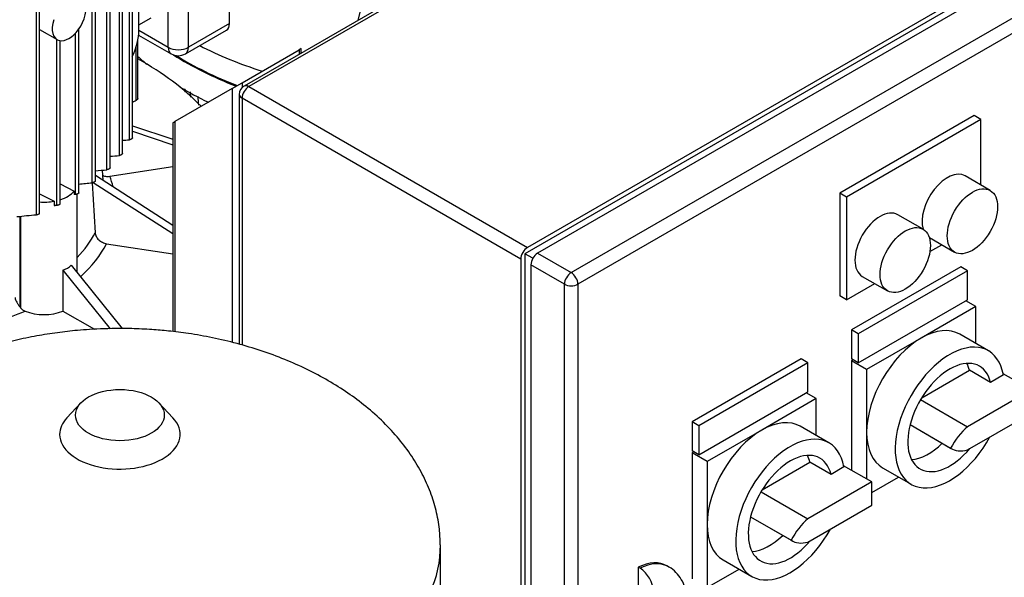
# Model space of a CAD drawing. Units: millimetres. Extents: x 111 to 4570, y 111 to 3189.
# Drawn here: x 3613 to 4074, y 1876 to 2138 of the extents above; entities that cross this region are included whole.
import ezdxf

# ---------------------------------------------------------------- set-up
doc = ezdxf.new("R2010")
doc.units = ezdxf.units.MM
for name, color, linetype in [('12019_PANEL_STAN', 7, 'Continuous'), ('15SV07R055T_A_DD', 7, 'Continuous'), ('43202-3-ISO', 7, 'Continuous'), ('81002_ZILMET_24_', 7, 'Continuous'), ('Default', 7, 'Continuous')]:
    doc.layers.add(name, color=color, linetype=linetype)

# ---------------------------------------------------------------- blocks, each defined once
blk = doc.blocks.new('SE3')
at = {"layer": '12019_PANEL_STAN', "color": 7, "linetype": 'Continuous'}
for p, q in [((3717.37, 2108.02), (3744.09, 2123.44)), ((3745.06, 2124.01), (3744.09, 2123.44)), ((3744.09, 2123.44), (3744.09, 2121.32)), ((3745.06, 2121.88), (3745.06, 2124.01)), ((3712.66, 2105.3), (3717.37, 2108.02)), ((3717.37, 2108.02), (3717.37, 2105.72)), ((3712.66, 2105.3), (3685.95, 2089.88)), ((3712.66, 2105.3), (3712.66, 1986.45)), ((3684.97, 2089.31), (3685.95, 2089.88)), ((3684.97, 2089.31), (3684.97, 1991.55)), ((3685.95, 2089.88), (3685.95, 1991.45))]:
    blk.add_line(p, q, dxfattribs=at)
at = {"layer": '15SV07R055T_A_DD', "color": 7, "linetype": 'Continuous'}
for p, q in [((3664.61, 2081.29), (3664.61, 2244.2)), ((3666.1, 2082.25), (3666.1, 2246.76)), ((3661.42, 2074.86), (3661.42, 2239.39)), ((3659.94, 2073.96), (3659.94, 2237.61)), ((3654.11, 2067.3), (3654.11, 2231.35)), ((3655.6, 2068.13), (3655.6, 2232.68)), ((3669.05, 2132.55), (3669.05, 2230.53)), ((3647.27, 2061.23), (3647.27, 2225.53)), ((3648.75, 2061.99), (3648.75, 2226.57)), ((3682.8, 2124.61), (3682.8, 2228.94)), ((3692.23, 2124.61), (3692.23, 2228.94)), ((3621.11, 2046.25), (3621.11, 2210.92)), ((3622.59, 2046.79), (3622.59, 2211.46)), ((3779.96, 2170.89), (3771.46, 2137.12)), ((3711.48, 2135.72), (3711.48, 2142.92)), ((3669.05, 2135.06), (3674.84, 2138.4)), ((3711.48, 2135.72), (3692.23, 2124.61)), ((3622.59, 2132.93), (3630.81, 2128.19)), ((3639.47, 2055.7), (3639.47, 2131.26)), ((3640.96, 2056.39), (3640.96, 2133.09)), ((3668.94, 2130.36), (3684.18, 2121.56)), ((3669.05, 2132.55), (3682.8, 2124.61)), ((3690.85, 2121.56), (3710.1, 2132.67)), ((3630.75, 2050.71), (3630.75, 2128.22)), ((3632.23, 2051.33), (3632.23, 2127.71)), ((3667.82, 2099.8), (3667.82, 2124.97)), ((3668.66, 2100.71), (3668.66, 2128.4)), ((3666.1, 2087.9), (3684.97, 2081.61)), ((3666.1, 2085.28), (3684.97, 2078.99)), ((3648.75, 2064.69), (3684.97, 2041.41)), ((3652.33, 2062.39), (3652.03, 2067.09)), ((3655.42, 2064.21), (3684.97, 2068.78)), ((3632.23, 2060.63), (3638.72, 2057.25)), ((3647.18, 2061.22), (3648.62, 2037.8)), ((3647.71, 2061.33), (3684.97, 2037.39)), ((3622.59, 2056.07), (3629.38, 2052.54)), ((3638.72, 2057.25), (3638.72, 2055.62)), ((3639.47, 2055.7), (3638.72, 2055.62)), ((3640.22, 2019.16), (3640.22, 2055.91)), ((3629.38, 2052.54), (3629.38, 2050.56)), ((3613.3, 2045.49), (3613.3, 2003.18)), ((3613.66, 2045.52), (3613.66, 2002.71)), ((3653.98, 2032.67), (3684.97, 2027.88)), ((3633.52, 2020.34), (3655.64, 1992.82)), ((3633.52, 2020.34), (3633.52, 2001.1)), ((3637.45, 2022.61), (3661.29, 1992.95)), ((3633.52, 2001.1), (3648.28, 1992.58))]:
    blk.add_line(p, q, dxfattribs=at)
for centre, radius, start, end in [((3687.52, 2127.33), 6.67, 240, 300), ((4234.26, 2139.11), 544.9, 183.5677, 183.7127), ((4230.62, 2137.63), 541, 183.4502, 183.6111), ((4253.9, 2135.33), 561.78, 183.2271, 183.4843), ((4254.46, 2134.99), 558.78, 183.4207, 183.849), ((3630.66, 2675.49), 595.17, 272.96271, 273.26996), ((3569.45, 3157.14), 1086.95, 274.54583, 274.77506), ((3397.97, 4594.65), 2540.3, 275.66561, 275.7871), ((2393.48, 13308.41), 11316.85, 276.328664, 276.360833), ((3396.13, 4300.94), 2265.89, 275.46681, 275.69833), ((3617.83, 2006.03), 5.32, 218.5807, 247.6243)]:
    blk.add_arc(centre, radius, start, end, dxfattribs=at)
for centre, major_axis, ratio, start_param, end_param in [((3636.37, 2137.81), (5.56, 9.62), 0.57735, 4.515354, 5.934119), ((3636.37, 2137.81), (5.56, 9.62), 0.57735, 1.919862, 3.338628), ((3706.77, 2138.44), (-3.33, 5.77), 0.57735, 3.141593, 3.926991), ((3636.37, 2137.81), (-5.56, -9.62), 0.57735, 0.197035, 1.373761), ((3654.13, 2123.93), (-10.56, -18.28), 0.57735, 1.697068, 2.356194), ((3687.52, 2127.33), (-6.67, 0), 0.57735, 0.785398, 2.356194), ((3687.52, 2127.33), (3.33, 5.77), 0.57735, 2.356194, 3.141593), ((3687.52, 2127.33), (-3.33, 5.77), 0.57735, 3.141593, 3.926991), ((3808.12, 2197.41), (-166.67, 0), 0.57735, 0.845336, 1.060754), ((3808.12, 2172.92), (166.67, 0), 0.57735, 3.721102, 3.764537), ((3808.12, 2186.07), (-166.67, 0), 0.57735, 0.741728, 0.97509), ((3808.12, 2186.53), (166.67, 0), 0.57735, 3.894302, 4.120078), ((3552.77, 2049.99), (166.67, 0), 0.57735, 0.510043, 0.801913), ((3808.12, 2172.92), (166.67, 0), 0.57735, 3.90873, 4.01901), ((3552.77, 2049.99), (-105.55, 0), 0.57735, 3.295599, 3.377073), ((3624.66, 2061.1), (15.56, 0), 0.57735, 5.220662, 5.84041), ((3624.66, 2061.1), (15.56, 0), 0.57735, 4.578741, 5.020108), ((3552.77, 2054.29), (100.01, 0), 0.57735, 5.77658, 5.993606), ((3552.77, 2049.99), (105.55, 0), 0.57735, 5.715562, 5.995067), ((3624.66, 2034.93), (13.11, -11.99), 0.697902, 5.886392, 6.24546), ((3552.77, 2049.99), (105.55, 0), 0.57735, 5.059492, 5.352261), ((3615.59, 2005.63), (2.82, -4.88), 0.57735, -1.39608, -1.288774), ((3624.66, 2008.48), (15.56, 0), 0.57735, 4.106104, 5.318253)]:
    blk.add_ellipse(centre, major_axis=major_axis, ratio=ratio, start_param=start_param, end_param=end_param, dxfattribs=at)
for points, degree in [([(3666.1, 2098.94), (3666.67, 2099.23), (3667.24, 2099.52), (3667.82, 2099.8)], 3), ([(3629.38, 2050.56), (3630.06, 2050.64), (3630.75, 2050.71)], 2)]:
    blk.add_open_spline(points, degree=degree, dxfattribs=at)
for points, knots in [([(3668.66, 2100.71), (3668.66, 2100.71), (3668.66, 2100.7), (3668.66, 2100.7), (3668.66, 2100.65), (3668.65, 2100.59), (3668.62, 2100.53), (3668.59, 2100.47), (3668.55, 2100.41), (3668.5, 2100.34), (3668.45, 2100.28), (3668.39, 2100.21), (3668.32, 2100.15), (3668.25, 2100.08), (3668.16, 2100.01), (3668.07, 2099.95), (3667.99, 2099.9), (3667.91, 2099.85), (3667.82, 2099.8)], [0.5017065, 0.5017065, 0.5017065, 0.5017065, 0.5095173, 0.5095173, 0.5095173, 0.6000828, 0.6000828, 0.6000828, 0.6907317, 0.6907317, 0.6907317, 0.7887303, 0.7887303, 0.7887303, 0.8991517, 0.8991517, 0.8991517, 1, 1, 1, 1]), ([(3666.1, 2082.25), (3666.1, 2082.21), (3666.08, 2082.17), (3666.06, 2082.12), (3666.03, 2082.07), (3666, 2082.02), (3665.95, 2081.97), (3665.9, 2081.91), (3665.84, 2081.86), (3665.78, 2081.81), (3665.71, 2081.75), (3665.63, 2081.7), (3665.56, 2081.65), (3665.47, 2081.59), (3665.37, 2081.54), (3665.28, 2081.49), (3665.18, 2081.44), (3665.07, 2081.4), (3664.97, 2081.37), (3664.86, 2081.33), (3664.76, 2081.31), (3664.67, 2081.29), (3664.65, 2081.29), (3664.63, 2081.29), (3664.61, 2081.29)], [0.2379788, 0.2379788, 0.2379788, 0.2379788, 0.3266306, 0.3266306, 0.3266306, 0.417716, 0.417716, 0.417716, 0.5080094, 0.5080094, 0.5080094, 0.6050041, 0.6050041, 0.6050041, 0.7140143, 0.7140143, 0.7140143, 0.8374553, 0.8374553, 0.8374553, 0.9724729, 0.9724729, 0.9724729, 1, 1, 1, 1]), ([(3661.42, 2074.86), (3661.42, 2074.83), (3661.4, 2074.78), (3661.37, 2074.73), (3661.35, 2074.69), (3661.3, 2074.64), (3661.25, 2074.59), (3661.2, 2074.54), (3661.14, 2074.49), (3661.07, 2074.44), (3661, 2074.39), (3660.93, 2074.34), (3660.85, 2074.29), (3660.76, 2074.24), (3660.67, 2074.19), (3660.58, 2074.15), (3660.47, 2074.11), (3660.37, 2074.07), (3660.27, 2074.04), (3660.17, 2074), (3660.07, 2073.98), (3659.98, 2073.97), (3659.96, 2073.97), (3659.95, 2073.97), (3659.94, 2073.96)], [0.2419876, 0.2419876, 0.2419876, 0.2419876, 0.3422342, 0.3422342, 0.3422342, 0.4350299, 0.4350299, 0.4350299, 0.5247427, 0.5247427, 0.5247427, 0.6194612, 0.6194612, 0.6194612, 0.7250587, 0.7250587, 0.7250587, 0.8448595, 0.8448595, 0.8448595, 0.9776249, 0.9776249, 0.9776249, 1, 1, 1, 1]), ([(3652.13, 2064.65), (3652.26, 2064.58), (3652.38, 2064.53), (3652.8, 2064.37), (3653.11, 2064.28), (3653.74, 2064.17), (3654.06, 2064.14), (3654.73, 2064.13), (3655.07, 2064.15), (3655.42, 2064.21)], [0.5673671, 0.5673671, 0.5673671, 0.5673671, 0.625, 0.625, 0.75, 0.75, 0.875, 0.875, 1, 1, 1, 1]), ([(3655.6, 2068.13), (3655.6, 2068.13), (3655.6, 2068.13), (3655.6, 2068.13), (3655.6, 2068.1), (3655.58, 2068.05), (3655.54, 2068), (3655.51, 2067.96), (3655.46, 2067.91), (3655.41, 2067.87), (3655.36, 2067.82), (3655.29, 2067.77), (3655.22, 2067.73), (3655.15, 2067.68), (3655.07, 2067.64), (3654.99, 2067.6), (3654.91, 2067.55), (3654.81, 2067.51), (3654.73, 2067.47), (3654.63, 2067.43), (3654.53, 2067.39), (3654.43, 2067.37), (3654.33, 2067.34), (3654.23, 2067.31), (3654.15, 2067.3), (3654.14, 2067.3), (3654.13, 2067.3), (3654.11, 2067.3)], [0.2458224, 0.2458224, 0.2458224, 0.2458224, 0.2474786, 0.2474786, 0.2474786, 0.3570616, 0.3570616, 0.3570616, 0.4520706, 0.4520706, 0.4520706, 0.5417047, 0.5417047, 0.5417047, 0.6346107, 0.6346107, 0.6346107, 0.7371778, 0.7371778, 0.7371778, 0.8534629, 0.8534629, 0.8534629, 0.9835838, 0.9835838, 0.9835838, 1, 1, 1, 1]), ([(3648.75, 2061.99), (3648.75, 2061.99), (3648.75, 2061.99), (3648.75, 2061.98), (3648.75, 2061.95), (3648.73, 2061.91), (3648.69, 2061.86), (3648.65, 2061.83), (3648.6, 2061.78), (3648.54, 2061.74), (3648.49, 2061.7), (3648.42, 2061.65), (3648.35, 2061.61), (3648.28, 2061.57), (3648.2, 2061.53), (3648.12, 2061.49), (3648.03, 2061.45), (3647.94, 2061.41), (3647.85, 2061.38), (3647.75, 2061.34), (3647.66, 2061.31), (3647.57, 2061.29), (3647.46, 2061.26), (3647.36, 2061.24), (3647.27, 2061.23)], [0.2490426, 0.2490426, 0.2490426, 0.2490426, 0.2565322, 0.2565322, 0.2565322, 0.3705852, 0.3705852, 0.3705852, 0.4682902, 0.4682902, 0.4682902, 0.5582991, 0.5582991, 0.5582991, 0.6497523, 0.6497523, 0.6497523, 0.7495499, 0.7495499, 0.7495499, 0.8623711, 0.8623711, 0.8623711, 1, 1, 1, 1]), ([(3640.96, 2056.4), (3640.96, 2056.39), (3640.95, 2056.39), (3640.95, 2056.39), (3640.95, 2056.36), (3640.93, 2056.32), (3640.88, 2056.28), (3640.84, 2056.24), (3640.79, 2056.2), (3640.72, 2056.16), (3640.67, 2056.12), (3640.6, 2056.08), (3640.52, 2056.04), (3640.45, 2056.01), (3640.37, 2055.97), (3640.29, 2055.93), (3640.2, 2055.9), (3640.11, 2055.87), (3640.02, 2055.84), (3639.93, 2055.8), (3639.83, 2055.78), (3639.75, 2055.76), (3639.64, 2055.73), (3639.55, 2055.71), (3639.47, 2055.7)], [0.251943, 0.251943, 0.251943, 0.251943, 0.2640726, 0.2640726, 0.2640726, 0.3826981, 0.3826981, 0.3826981, 0.4836841, 0.4836841, 0.4836841, 0.5746192, 0.5746192, 0.5746192, 0.6650272, 0.6650272, 0.6650272, 0.7623429, 0.7623429, 0.7623429, 0.8718071, 0.8718071, 0.8718071, 1, 1, 1, 1]), ([(3630.75, 2050.71), (3630.83, 2050.72), (3630.93, 2050.74), (3631.03, 2050.76), (3631.14, 2050.79), (3631.26, 2050.82), (3631.38, 2050.86), (3631.48, 2050.89), (3631.6, 2050.93), (3631.7, 2050.97), (3631.79, 2051.01), (3631.87, 2051.05), (3631.94, 2051.09), (3632.01, 2051.12), (3632.06, 2051.15), (3632.11, 2051.19), (3632.15, 2051.22), (3632.19, 2051.25), (3632.21, 2051.27), (3632.23, 2051.29), (3632.23, 2051.31), (3632.23, 2051.33)], [0, 0, 0, 0, 0.1316226, 0.1316226, 0.1316226, 0.2640726, 0.2640726, 0.2640726, 0.3826981, 0.3826981, 0.3826981, 0.4836841, 0.4836841, 0.4836841, 0.5746192, 0.5746192, 0.5746192, 0.6650272, 0.6650272, 0.6650272, 0.7470628, 0.7470628, 0.7470628, 0.7470628]), ([(3621.11, 2046.25), (3621.19, 2046.26), (3621.28, 2046.28), (3621.39, 2046.3), (3621.49, 2046.32), (3621.61, 2046.34), (3621.72, 2046.38), (3621.83, 2046.41), (3621.94, 2046.44), (3622.04, 2046.48), (3622.12, 2046.51), (3622.21, 2046.54), (3622.28, 2046.57), (3622.34, 2046.6), (3622.4, 2046.63), (3622.45, 2046.66), (3622.49, 2046.68), (3622.53, 2046.71), (3622.55, 2046.73), (3622.58, 2046.76), (3622.59, 2046.78), (3622.59, 2046.79)], [0, 0, 0, 0, 0.1278073, 0.1278073, 0.1278073, 0.2565322, 0.2565322, 0.2565322, 0.3705852, 0.3705852, 0.3705852, 0.4682902, 0.4682902, 0.4682902, 0.5582991, 0.5582991, 0.5582991, 0.6497523, 0.6497523, 0.6497523, 0.7446818, 0.7446818, 0.7446818, 0.7446818]), ([(3648.62, 2037.8), (3648.63, 2037.51), (3648.68, 2037.22), (3648.85, 2036.64), (3648.96, 2036.35), (3649.24, 2035.78), (3649.41, 2035.51), (3649.81, 2034.98), (3650.04, 2034.73), (3650.53, 2034.26), (3650.79, 2034.04), (3651.36, 2033.64), (3651.67, 2033.46), (3652.3, 2033.15), (3652.62, 2033.02), (3653.29, 2032.81), (3653.63, 2032.73), (3653.98, 2032.67)], [0, 0, 0, 0, 0.125, 0.125, 0.25, 0.25, 0.375, 0.375, 0.5, 0.5, 0.625, 0.625, 0.75, 0.75, 0.875, 0.875, 1, 1, 1, 1]), ([(3611.16, 2007.41), (3611.19, 2007.06), (3611.27, 2006.7), (3611.52, 2005.99), (3611.7, 2005.63), (3612, 2005.1), (3612.1, 2004.92), (3612.33, 2004.57), (3612.44, 2004.39), (3612.8, 2003.87), (3613.05, 2003.52), (3613.3, 2003.18)], [0, 0, 0, 0, 0.25, 0.25, 0.5, 0.5, 0.625, 0.625, 0.75, 0.75, 1, 1, 1, 1])]:
    blk.add_open_spline(points, degree=3, knots=knots, dxfattribs=at)
at = {"layer": '43202-3-ISO', "color": 7, "linetype": 'Continuous'}
for p, q in [((4026.28, 2284.24), (3718.29, 2106.43)), ((4028.5, 2284.02), (3720.52, 2106.21)), ((4160.1, 2207.13), (3849.76, 2027.96)), ((4158.92, 2208.72), (3850.94, 2030.91)), ((4163.64, 2206), (3855.65, 2028.19)), ((3871.37, 2019.11), (4179.35, 2196.93)), ((4182.49, 2191.49), (3874.51, 2013.67)), ((3720.52, 2106.21), (3850.94, 2030.91)), ((3716.07, 2102.58), (3716.07, 1985.6)), ((3847.8, 2025.46), (3717.37, 2100.76)), ((3717.37, 2100.76), (3717.37, 1985.21)), ((4059.93, 2092.6), (3997.07, 2056.31)), ((4063.07, 2090.78), (4059.93, 2092.6)), ((4063.07, 2090.78), (4000.22, 2054.5)), ((4063.07, 2060.13), (4063.07, 2090.78)), ((4067.47, 2057.59), (4055.69, 2064.39)), ((3997.07, 2056.31), (3997.07, 2008.23)), ((4000.22, 2054.5), (3997.07, 2056.31)), ((4000.22, 2054.5), (4000.22, 2006.41)), ((4036.05, 2039.44), (4024.26, 2046.25)), ((4039.02, 2035.53), (4050.81, 2028.72)), ((4039.26, 2028.96), (4044.83, 2032.17)), ((3853.43, 2025.84), (3849.76, 2027.96)), ((3849.76, 2027.96), (3849.76, 1669.61)), ((3855.65, 2028.19), (3871.37, 2019.11)), ((3847.8, 2025.46), (3847.8, 1669.83)), ((3852.51, 2022.74), (3852.51, 1667.11)), ((3868.22, 2013.67), (3852.51, 2022.74)), ((4053.64, 2021.84), (4002.57, 1992.35)), ((4056.78, 2020.02), (4005.72, 1990.54)), ((4056.78, 2020.02), (4053.64, 2021.84)), ((4056.78, 2006.41), (4056.78, 2020.02)), ((3868.22, 1658.04), (3868.22, 2013.67)), ((3874.51, 2013.67), (3874.51, 1658.04)), ((4000.22, 2006.41), (4013.4, 2014.03)), ((4007.6, 2017.38), (4019.38, 2010.58)), ((4000.22, 2006.41), (3997.07, 2008.23)), ((4005.72, 1976.93), (4056.78, 2006.41)), ((4060.71, 2003.24), (4056, 2005.96)), ((4060.71, 2003.24), (4035.18, 1988.49)), ((4060.71, 1985.97), (4060.71, 2003.24)), ((4002.57, 1992.35), (4002.57, 1978.74)), ((4005.72, 1990.54), (4002.57, 1992.35)), ((4005.72, 1990.54), (4005.72, 1976.93)), ((4035.18, 1988.49), (4009.64, 1973.75)), ((4066.59, 1982.57), (4053.23, 1990.28)), ((3979, 1978.74), (3927.93, 1949.26)), ((3982.15, 1976.93), (3931.08, 1947.44)), ((3982.15, 1976.93), (3979, 1978.74)), ((3982.15, 1963.32), (3982.15, 1976.93)), ((4005.72, 1976.93), (4002.57, 1978.74)), ((4003.36, 1978.29), (4002.57, 1977.84)), ((4002.57, 1977.84), (4002.57, 1926.58)), ((4009.64, 1973.75), (4002.57, 1977.84)), ((4009.64, 1973.75), (4009.64, 1944.27)), ((4035.39, 1960.56), (4057.72, 1973.46)), ((4067.6, 1967.75), (4057.72, 1973.46)), ((4073.63, 1971.23), (4067.6, 1967.75)), ((4086.64, 1964.23), (4073.52, 1971.8)), ((3931.08, 1933.83), (3982.15, 1963.32)), ((3986.07, 1960.14), (3981.36, 1962.87)), ((4086.64, 1964.23), (4056.78, 1946.99)), ((3986.07, 1960.14), (3960.54, 1945.4)), ((3986.07, 1942.87), (3986.07, 1960.14)), ((4034.84, 1959.66), (4056.78, 1946.99)), ((3927.93, 1949.26), (3927.93, 1935.65)), ((3931.08, 1947.44), (3927.93, 1949.26)), ((4056.78, 1936.1), (4086.64, 1953.34)), ((3931.08, 1947.44), (3931.08, 1933.83)), ((3960.54, 1945.4), (3935.01, 1930.66)), ((3991.95, 1939.48), (3978.6, 1947.19)), ((4029.96, 1947.96), (4048.93, 1937.01)), ((4029.96, 1947.95), (4049.25, 1936.81)), ((4009.64, 1944.27), (4009.64, 1922.49)), ((3931.08, 1933.83), (3927.93, 1935.65)), ((3928.72, 1935.2), (3927.93, 1934.74)), ((3927.93, 1934.74), (3927.93, 1875.77)), ((3935.01, 1930.66), (3927.93, 1934.74)), ((3935.01, 1930.66), (3935.01, 1901.18)), ((3960.75, 1917.47), (3983.08, 1930.36)), ((3992.96, 1924.66), (3983.08, 1930.36)), ((3998.99, 1928.14), (3992.96, 1924.66)), ((4012, 1921.13), (3998.88, 1928.71)), ((4017.12, 1927.74), (4030.48, 1920.03)), ((4012, 1916.14), (4024.6, 1923.42)), ((4012, 1921.13), (3982.15, 1903.9)), ((4012, 1910.25), (4012, 1921.13)), ((3960.2, 1916.56), (3982.15, 1903.9)), ((3982.15, 1893.01), (4012, 1910.25)), ((3955.31, 1904.83), (3974.91, 1893.52)), ((3955.32, 1904.87), (3974.29, 1893.92)), ((3935.01, 1901.18), (3935.01, 1871.69)), ((3942.48, 1884.64), (3955.84, 1876.93)), ((3902.79, 1881.22), (3902.79, 1832.23)), ((3903.58, 1880.76), (3902.79, 1881.22)), ((3916.99, 1881.38), (3916.2, 1881.84)), ((3935.01, 1871.69), (3949.96, 1880.33))]:
    blk.add_line(p, q, dxfattribs=at)
for centre, radius, start, end in [((3720.52, 2102.58), 4.44, 120, 180), ((3896.01, 1869.13), 13.88, 2.9357, 56.9252)]:
    blk.add_arc(centre, radius, start, end, dxfattribs=at)
for centre, major_axis, start_param, end_param in [((3720.52, 2102.58), (-2.22, -3.85), 3.926991, 5.497787), ((3720.52, 2102.58), (2.22, -3.85), 2.356194, 3.141593), ((3720.52, 2102.58), (4.44, 0), 3.141593, 3.926991), ((4047.36, 2049.96), (-8.33, -14.43), 3.141593, 5.800266), ((4015.93, 2031.81), (-8.33, -14.43), 3.141593, 6.283185), ((3850.94, 2027.28), (2.22, 3.85), 0.785398, 2.356194), ((3855.65, 2024.56), (-2.22, -3.85), 3.926991, 5.497787), ((3871.37, 2015.48), (2.22, 3.85), 0.785398, 2.356194), ((3871.37, 2015.48), (-2.22, 3.85), 3.926991, 5.497787), ((3871.37, 2015.48), (-4.44, 0), 0.785398, 2.356194), ((4035.18, 1959.01), (-18.06, -31.27), 3.141593, 3.926991), ((4035.18, 1959.01), (-18.06, -31.27), 3.926991, 5.497787), ((4048.53, 1951.3), (-18.06, -31.27), 2.541875, 7.895806), ((4048.53, 1951.3), (-13.89, -24.06), 2.59856, 7.563518), ((4038.65, 1957), (-13.89, -24.06), -3.684625, -3.505275), ((3960.54, 1915.92), (-18.06, -31.27), 3.141593, 3.926991), ((3960.54, 1915.92), (-18.06, -31.27), 3.926991, 5.497787), ((3973.9, 1908.21), (-18.06, -31.27), 2.541875, 7.895806), ((4061.31, 1930.61), (12.06, 20.89), 1.053846, 1.597789), ((4035.18, 1959.01), (18.06, 31.27), 2.356194, 3.141593), ((3973.9, 1908.21), (-13.89, -24.06), 2.59856, 7.563518), ((4038.65, 1957), (-13.89, -24.06), 0.363682, 1.11662), ((4061.31, 1957.7), (12.06, 20.89), 3.1146, 3.658543), ((3964.01, 1913.91), (-13.89, -24.06), -3.684625, -3.505275), ((3985.73, 1888.78), (10.83, 18.75), 1.021928, 1.629707), ((3960.54, 1915.92), (18.06, 31.27), 2.356194, 3.141593), ((3964.01, 1913.91), (-13.89, -24.06), 0.363682, 1.115467), ((3985.73, 1912.27), (10.83, 18.75), 3.082682, 3.690461), ((3901.16, 1855.78), (-15.04, -26.06), 3.141593, 3.850106), ((3901.94, 1855.32), (-15.04, -26.06), 3.14085, 3.850106)]:
    blk.add_ellipse(centre, major_axis=major_axis, ratio=0.57735, start_param=start_param, end_param=end_param, dxfattribs=at)
for centre in [(4059.14, 2043.15), (4027.71, 2025.01)]:
    blk.add_ellipse(centre, major_axis=(8.33, 14.43), ratio=0.57735, dxfattribs=at)
blk.add_open_spline([(3907.65, 1831.09), (3908.55, 1831.7), (3910.67, 1833.17), (3914.23, 1836.44), (3917.83, 1840.8), (3920.91, 1845.7), (3923.34, 1850.93), (3925.04, 1856.36), (3925.91, 1861.86), (3925.82, 1867.03), (3924.82, 1871.64), (3923.05, 1875.59), (3920.53, 1878.77), (3918.34, 1880.76), (3917.09, 1881.29), (3916.98, 1881.34)], degree=3, knots=[0, 0, 0, 0, 0.050614, 0.140663, 0.230278, 0.319635, 0.409217, 0.499602, 0.591547, 0.685689, 0.768338, 0.846315, 0.920859, 0.993859, 1, 1, 1, 1], dxfattribs=at)
at = {"layer": '81002_ZILMET_24_', "color": 7, "linetype": 'Continuous'}
for p, q in [((3641.9, 1958.12), (3635.38, 1951.15)), ((3684.99, 1951.15), (3678.47, 1958.12)), ((3810.19, 1632.33), (3810.19, 1891.21))]:
    blk.add_line(p, q, dxfattribs=at)
blk.add_ellipse((3660.19, 1952.42), major_axis=(-20.78, 0), ratio=0.57735, dxfattribs=at)
for centre, major_axis, start_param, end_param in [((3660.19, 1943.42), (-28.19, 0), 0, 3.636892), ((3660.19, 1943.42), (-28.19, 0), 5.787886, 6.283185), ((3660.19, 1891.21), (-150, 0), 0, 3.147609)]:
    blk.add_ellipse(centre, major_axis=major_axis, ratio=0.57735, start_param=start_param, end_param=end_param, dxfattribs=at)
for points, knots in [([(3660.19, 1992.97), (3654.97, 1992.88), (3648.88, 1992.77), (3639.02, 1991.99), (3630.82, 1991.07), (3621.09, 1989.53), (3611.04, 1987.44), (3600.73, 1984.73), (3590.41, 1981.39), (3580.23, 1977.42), (3570.36, 1972.82), (3560.93, 1967.63), (3552.05, 1961.86), (3543.82, 1955.56), (3536.34, 1948.78), (3529.69, 1941.56), (3523.93, 1933.96), (3519.11, 1926.03), (3515.28, 1917.84), (3512.44, 1909.4), (3510.77, 1900.91), (3510.07, 1894.66), (3510.22, 1891.68), (3510.23, 1891.39)], [0, 0, 0, 0, 0.064331, 0.090047, 0.13277, 0.177088, 0.224526, 0.273885, 0.324612, 0.376245, 0.428427, 0.480875, 0.533369, 0.585745, 0.637886, 0.689723, 0.741229, 0.792416, 0.843333, 0.894061, 0.944706, 0.995401, 1, 1, 1, 1]), ([(3810.11, 1891.74), (3810.04, 1894.4), (3809.88, 1899.39), (3808.32, 1907.81), (3805.66, 1916.42), (3801.84, 1924.96), (3796.91, 1933.3), (3790.84, 1941.41), (3783.63, 1949.21), (3775.6, 1956.37), (3766.91, 1962.85), (3757.75, 1968.63), (3747.9, 1973.89), (3737.42, 1978.57), (3726.43, 1982.63), (3715.09, 1986.02), (3703.67, 1988.7), (3692.93, 1990.6), (3683.45, 1991.79), (3674.66, 1992.55), (3666.89, 1992.91), (3662.23, 1992.95), (3660.19, 1992.97)], [0, 0, 0, 0, 0.042606, 0.094115, 0.14616, 0.198926, 0.252603, 0.307387, 0.363485, 0.421116, 0.473943, 0.527528, 0.581809, 0.636677, 0.691943, 0.74726, 0.801916, 0.853974, 0.896858, 0.932142, 0.974777, 1, 1, 1, 1])]:
    blk.add_open_spline(points, degree=3, knots=knots, dxfattribs=at)

msp = doc.modelspace()

# ---------------------------------------------------------------- block references
at = {"layer": 'Default'}
msp.add_blockref('SE3', (0, 0), dxfattribs=at)

doc.saveas('drawing.dxf')
